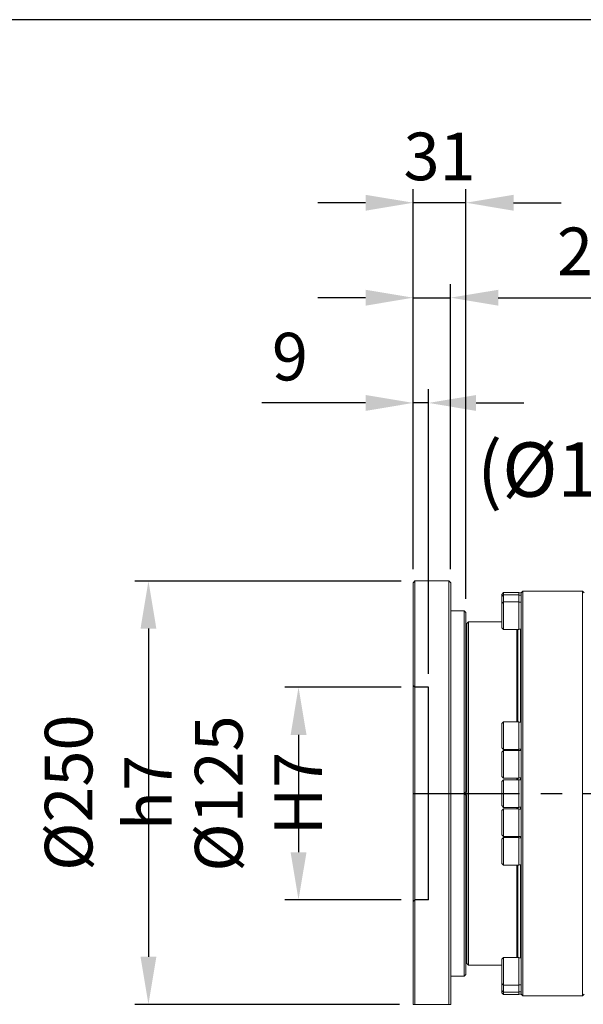
# Model space of a CAD drawing. Units: millimetres. Extents: x 12388 to 54590, y -202 to 7369.
# Drawn here: x 18228 to 18891, y 6211 to 7369 of the extents above; entities that cross this region are included whole.
import ezdxf

# ---------------------------------------------------------------- set-up
doc = ezdxf.new("R2010")
doc.units = ezdxf.units.MM
doc.header["$LTSCALE"] = 100
doc.linetypes.add('CENTER', pattern=[2, 1.25, -0.25, 0.25, -0.25])
for name, color, linetype, lineweight in [('AM_5', 3, 'Continuous', 25), ('cen', 1, 'CENTER', 25), ('LineThick', 7, 'Continuous', 30)]:
    doc.layers.add(name, color=color, linetype=linetype, lineweight=lineweight)
doc.styles.add('HHI_Dims', font='simplex.shx', dxfattribs={"width": 0.8, "bigfont": 'whgtxt.shx'})
doc.dimstyles.new('HHI_Standard$0', dxfattribs={"dimtxt": 3.5, "dimasz": 3.5, "dimexe": 1, "dimexo": 1, "dimgap": 1.2, "dimtad": 1, "dimdsep": 46, "dimtxsty": 'HHI_Dims', "dimcen": 1, "dimclrd": 3, "dimclre": 3, "dimclrt": 2, "dimadec": 0, "dimazin": 2, "dimtp": 0.1, "dimtm": 0.1, "dimtfac": 0.65, "dimtmove": 0, "dimatfit": 3, "dimldrblk": 'OPEN30', "dimfxl": 1, "dimlwd": -1, "dimlwe": -1, "dimarcsym": 1})

# ---------------------------------------------------------------- blocks, each defined once
blk = doc.blocks.new('name')
at = {"color": 7, "linetype": 'Continuous'}
blk.add_line((22901.6, 7369.5), (12388.5, 7369.5), dxfattribs=at)
blk = doc.blocks.new('*D189')
at = {"layer": 'AM_5', "color": 1, "transparency": 16777216}
for p, q in [((31111.4, 921.7), (30974.5, 921.7)), ((30990.5, 865.7), (30990.5, 727.7)), ((31111.4, 671.7), (30974.5, 671.7))]:
    blk.add_line(p, q, dxfattribs=at)
for points in [[(30981.2, 865.7), (30999.9, 865.7), (30990.5, 921.7)], [(30981.2, 727.7), (30999.9, 727.7), (30990.5, 671.7)]]:
    blk.add_solid(points, dxfattribs=at)
at = {"layer": 'Defpoints', "color": 0, "transparency": 16777216}
for p in [(31127.4, 921.7), (30990.5, 671.7), (31127.4, 671.7)]:
    blk.add_point(p, dxfattribs=at)
at = {"layer": 'AM_5', "color": 1, "transparency": 16777216, "insert": (30943.3, 796.7), "char_height": 56, "attachment_point": 5, "rotation": 90, "style": 'HHI_Dims'}
blk.add_mtext('%%C125{}{\\C2; H7}', dxfattribs=at)
blk = doc.blocks.new('_Open30')
at = {"color": 0, "linetype": 'ByBlock', "lineweight": -2}
for p, q in [((-1, 0.268), (0, 0)), ((0, 0), (-1, -0.268)), ((0, 0), (-1, 0))]:
    blk.add_line(p, q, dxfattribs=at)
blk = doc.blocks.new('*D190')
at = {"layer": 'AM_5', "color": 1, "transparency": 16777216}
for p, q in [((31125.4, 1060.7), (31125.4, 1272.2)), ((31143.4, 937.7), (31143.4, 1272.2)), ((31069.4, 1256.2), (30947.3, 1256.2)), ((31143.4, 1256.2), (31125.4, 1256.2)), ((31199.4, 1256.2), (31255.4, 1256.2))]:
    blk.add_line(p, q, dxfattribs=at)
for points in [[(31069.4, 1265.5), (31069.4, 1246.8), (31125.4, 1256.2)], [(31199.4, 1265.5), (31199.4, 1246.8), (31143.4, 1256.2)]]:
    blk.add_solid(points, dxfattribs=at)
at = {"layer": 'Defpoints', "color": 0, "transparency": 16777216}
for p in [(31143.4, 1256.2), (31125.4, 1044.7), (31143.4, 921.7)]:
    blk.add_point(p, dxfattribs=at)
at = {"layer": 'AM_5', "color": 1, "transparency": 16777216, "insert": (30980.4, 1303.4), "char_height": 56, "attachment_point": 5, "style": 'HHI_Dims'}
blk.add_mtext('9', dxfattribs=at)
blk = doc.blocks.new('*D191')
at = {"layer": 'AM_5', "color": 1, "transparency": 16777216}
for p, q in [((31125.4, 1060.7), (31125.4, 1396)), ((31169.4, 1060.7), (31169.4, 1396)), ((31069.4, 1380), (31013.4, 1380)), ((31125.4, 1380), (31169.4, 1380)), ((31225.4, 1380), (31392.4, 1380))]:
    blk.add_line(p, q, dxfattribs=at)
for points in [[(31069.4, 1389.3), (31069.4, 1370.6), (31125.4, 1380)], [(31225.4, 1389.3), (31225.4, 1370.6), (31169.4, 1380)]]:
    blk.add_solid(points, dxfattribs=at)
at = {"layer": 'Defpoints', "color": 0, "transparency": 16777216}
for p in [(31169.4, 1380), (31125.4, 1044.7), (31169.4, 1044.7)]:
    blk.add_point(p, dxfattribs=at)
at = {"layer": 'AM_5', "color": 1, "transparency": 16777216, "insert": (31336.9, 1427.2), "char_height": 56, "attachment_point": 5, "style": 'HHI_Dims'}
blk.add_mtext('22', dxfattribs=at)
blk = doc.blocks.new('*D192')
at = {"layer": 'AM_5', "color": 1, "transparency": 16777216}
for p, q in [((31125.4, 1060.7), (31125.4, 1507.7)), ((31187.4, 1025.7), (31187.4, 1507.7)), ((31069.4, 1491.7), (31013.4, 1491.7)), ((31187.4, 1491.7), (31125.4, 1491.7)), ((31243.4, 1491.7), (31299.4, 1491.7))]:
    blk.add_line(p, q, dxfattribs=at)
for points in [[(31069.4, 1501), (31069.4, 1482.3), (31125.4, 1491.7)], [(31243.4, 1501), (31243.4, 1482.3), (31187.4, 1491.7)]]:
    blk.add_solid(points, dxfattribs=at)
at = {"layer": 'Defpoints', "color": 0, "transparency": 16777216}
for p in [(31125.4, 1491.7), (31125.4, 1044.7), (31187.4, 1009.7)]:
    blk.add_point(p, dxfattribs=at)
at = {"layer": 'AM_5', "color": 1, "transparency": 16777216, "insert": (31156.4, 1538.9), "char_height": 56, "attachment_point": 5, "style": 'HHI_Dims'}
blk.add_mtext('31', dxfattribs=at)
blk = doc.blocks.new('*D193')
at = {"layer": 'AM_5', "color": 1, "transparency": 16777216}
for p, q in [((31111.4, 1046.7), (30798, 1046.7)), ((30814, 990.7), (30814, 604.7)), ((31109.4, 548.7), (30798, 548.7))]:
    blk.add_line(p, q, dxfattribs=at)
for points in [[(30804.7, 990.7), (30823.3, 990.7), (30814, 1046.7)], [(30804.7, 604.7), (30823.3, 604.7), (30814, 548.7)]]:
    blk.add_solid(points, dxfattribs=at)
at = {"layer": 'Defpoints', "color": 0, "transparency": 16777216}
for p in [(31127.4, 1046.7), (30814, 548.7), (31125.4, 548.7)]:
    blk.add_point(p, dxfattribs=at)
at = {"layer": 'AM_5', "color": 1, "transparency": 16777216, "insert": (30766.8, 797.7), "char_height": 56, "attachment_point": 5, "rotation": 90, "style": 'HHI_Dims'}
blk.add_mtext('%%c250{}{\\C2; h7}', dxfattribs=at)
blk = doc.blocks.new('R')
at = {"color": 7, "linetype": 'Continuous', "lineweight": 15}
for p, q in [((31127.438, 1046.737), (31125.438, 1044.737)), ((31125.438, 669.737), (31125.438, 1044.737)), ((31167.438, 1046.737), (31127.438, 1046.737)), ((31127.438, 1046.737), (31127.438, 548.737)), ((31169.438, 1044.737), (31167.438, 1046.737)), ((31167.438, 548.737), (31167.438, 1046.737)), ((31169.438, 1044.737), (31169.438, 548.737)), ((31231.438, 1033.007), (31229.438, 1031.007)), ((31229.438, 1028.299), (31229.438, 1031.007)), ((31249.438, 1033.007), (31231.438, 1033.007)), ((31231.438, 1030.298), (31231.438, 1033.007)), ((31249.438, 1030.298), (31249.438, 1033.007)), ((31252.438, 1032.737), (31249.438, 1032.737)), ((31254.438, 1034.737), (31252.438, 1032.737)), ((31252.438, 560.737), (31252.438, 1032.737)), ((31324.438, 1034.737), (31254.438, 1034.737)), ((31254.438, 1034.737), (31254.438, 558.737)), ((31326.438, 1032.737), (31324.438, 1034.737)), ((31324.438, 628.446), (31324.438, 1034.737)), ((31231.438, 1030.298), (31229.438, 1028.299)), ((31229.438, 1020.24), (31229.438, 1028.299)), ((31231.438, 1022.239), (31229.438, 1020.24)), ((31229.438, 991.699), (31229.438, 1020.24)), ((31249.438, 1030.298), (31231.438, 1030.298)), ((31231.438, 1022.239), (31231.438, 1030.298)), ((31249.438, 1022.239), (31231.438, 1022.239)), ((31231.438, 989.7), (31231.438, 1022.239)), ((31249.438, 1022.239), (31249.438, 1030.298)), ((31252.438, 1030.029), (31249.438, 1030.029)), ((31249.438, 989.7), (31249.438, 1022.239)), ((31252.438, 1021.97), (31249.438, 1021.97)), ((31185.438, 1011.737), (31169.438, 1011.737)), ((31187.438, 1009.737), (31185.438, 1011.737)), ((31185.438, 796.737), (31185.438, 1011.737)), ((31187.438, 1009.737), (31187.438, 798.737)), ((31190.438, 998.737), (31188.438, 996.737)), ((31188.438, 596.737), (31188.438, 996.737)), ((31229.438, 998.737), (31190.438, 998.737)), ((31190.438, 998.737), (31190.438, 594.737)), ((31229.438, 991.699), (31231.438, 989.7)), ((31231.438, 989.7), (31249.438, 989.7)), ((31247.438, 880.991), (31247.438, 989.7)), ((31248.438, 880.991), (31248.438, 989.7)), ((31249.438, 989.969), (31252.438, 989.969)), ((31231.438, 880.991), (31229.438, 878.991)), ((31249.438, 880.991), (31231.438, 880.991)), ((31231.438, 848.451), (31231.438, 880.991)), ((31249.438, 848.451), (31249.438, 880.991)), ((31252.438, 880.721), (31249.438, 880.721)), ((31229.438, 850.451), (31229.438, 878.991)), ((31229.438, 850.451), (31231.438, 848.451)), ((31231.438, 847.423), (31229.438, 845.422)), ((31231.438, 848.451), (31249.438, 848.451)), ((31249.438, 847.423), (31231.438, 847.423)), ((31231.438, 814.882), (31231.438, 847.423)), ((31247.438, 847.423), (31247.438, 848.451)), ((31248.438, 847.423), (31248.438, 848.451)), ((31249.438, 848.721), (31252.438, 848.721)), ((31249.438, 814.882), (31249.438, 847.423)), ((31252.438, 847.153), (31249.438, 847.153)), ((31229.438, 816.883), (31229.438, 845.422)), ((31229.438, 816.883), (31231.438, 814.882)), ((31231.438, 813.007), (31229.438, 811.007)), ((31229.438, 782.467), (31229.438, 811.007)), ((31231.438, 814.882), (31249.438, 814.882)), ((31249.438, 813.007), (31231.438, 813.007)), ((31231.438, 780.467), (31231.438, 813.007)), ((31247.438, 813.007), (31247.438, 814.882)), ((31248.438, 813.007), (31248.438, 814.882)), ((31249.438, 815.153), (31252.438, 815.153)), ((31249.438, 780.467), (31249.438, 813.007)), ((31252.438, 812.737), (31249.438, 812.737)), ((31185.438, 796.737), (31187.438, 798.737)), ((31185.438, 581.737), (31185.438, 796.737)), ((31187.438, 794.737), (31185.438, 796.737)), ((31187.438, 794.737), (31187.438, 583.737)), ((31229.438, 782.467), (31231.438, 780.467)), ((31231.438, 778.591), (31229.438, 776.591)), ((31229.438, 748.051), (31229.438, 776.591)), ((31231.438, 780.467), (31249.438, 780.467)), ((31249.438, 778.591), (31231.438, 778.591)), ((31231.438, 746.051), (31231.438, 778.591)), ((31247.438, 778.591), (31247.438, 780.467)), ((31248.438, 778.591), (31248.438, 780.467)), ((31249.438, 780.737), (31252.438, 780.737)), ((31249.438, 746.051), (31249.438, 778.591)), ((31252.438, 778.321), (31249.438, 778.321)), ((31229.438, 748.051), (31231.438, 746.051)), ((31231.438, 745.023), (31229.438, 743.024)), ((31229.438, 714.483), (31229.438, 743.024)), ((31231.438, 746.051), (31249.438, 746.051)), ((31249.438, 745.023), (31231.438, 745.023)), ((31231.438, 712.484), (31231.438, 745.023)), ((31247.438, 745.023), (31247.438, 746.051)), ((31248.438, 745.023), (31248.438, 746.051)), ((31249.438, 746.321), (31252.438, 746.321)), ((31249.438, 712.484), (31249.438, 745.023)), ((31252.438, 744.754), (31249.438, 744.754)), ((31229.438, 714.483), (31231.438, 712.484)), ((31231.438, 712.484), (31249.438, 712.484)), ((31247.438, 653.901), (31247.438, 712.484)), ((31248.438, 654.608), (31248.438, 712.484)), ((31249.438, 712.753), (31252.438, 712.753)), ((31125.438, 669.737), (31125.438, 548.737)), ((31247.438, 603.775), (31247.438, 653.901)), ((31248.438, 603.775), (31248.438, 654.608)), ((31324.438, 558.737), (31324.438, 628.446)), ((31231.438, 603.775), (31229.438, 601.775)), ((31249.438, 603.775), (31231.438, 603.775)), ((31231.438, 602.531), (31231.438, 603.775)), ((31231.438, 571.235), (31231.438, 602.531)), ((31249.438, 602.531), (31249.438, 603.775)), ((31252.438, 603.505), (31249.438, 603.505)), ((31249.438, 571.235), (31249.438, 602.531)), ((31188.438, 596.737), (31190.438, 594.737)), ((31190.438, 594.737), (31229.438, 594.737)), ((31229.438, 600.683), (31229.438, 601.775)), ((31229.438, 573.235), (31229.438, 600.683)), ((31169.438, 581.737), (31185.438, 581.737)), ((31185.438, 581.737), (31187.438, 583.737)), ((31229.438, 573.235), (31231.438, 571.235)), ((31229.438, 565.176), (31229.438, 573.235)), ((31231.438, 571.235), (31249.438, 571.235)), ((31231.438, 563.176), (31231.438, 571.235)), ((31249.438, 571.505), (31252.438, 571.505)), ((31249.438, 563.176), (31249.438, 571.235)), ((31229.438, 565.176), (31231.438, 563.176)), ((31229.438, 562.467), (31229.438, 565.176)), ((31229.438, 562.467), (31231.438, 560.467)), ((31231.438, 563.176), (31249.438, 563.176)), ((31231.438, 560.467), (31231.438, 563.176)), ((31231.438, 560.467), (31249.438, 560.467)), ((31249.438, 563.446), (31252.438, 563.446)), ((31249.438, 560.467), (31249.438, 563.176)), ((31249.438, 560.737), (31252.438, 560.737)), ((31252.438, 560.737), (31254.438, 558.737)), ((31254.438, 558.737), (31324.438, 558.737)), ((31324.438, 558.737), (31326.438, 560.737)), ((31127.438, 548.737), (31167.438, 548.737))]:
    blk.add_line(p, q, dxfattribs=at)
at = {"color": 8, "linetype": 'Continuous', "lineweight": 15}
for p, q in [((31251.438, 880.721), (31251.438, 989.969)), ((31251.438, 847.153), (31251.438, 848.721)), ((31251.438, 812.737), (31251.438, 815.153)), ((31186.438, 795.739), (31186.438, 797.741)), ((31251.438, 778.321), (31251.438, 780.737)), ((31251.438, 744.754), (31251.438, 746.321)), ((31251.438, 654.608), (31251.438, 712.753)), ((31251.438, 603.505), (31251.438, 654.608))]:
    blk.add_line(p, q, dxfattribs=at)
at = {"color": 7, "linetype": 'Continuous', "lineweight": 15}
for centre, start, end in [((31186.438, 977.737), 300, 0), ((31186.438, 615.737), 0, 60)]:
    blk.add_arc(centre, 2, start, end, dxfattribs=at)
for points, knots in [([(31127.438, 548.737), (31126.857, 548.737), (31125.694, 548.737), (31125.523, 548.737), (31125.438, 548.737)], [0, 0, 0, 0, 0.49901971, 1, 1, 1, 1]), ([(31169.438, 548.737), (31169.353, 548.737), (31169.183, 548.737), (31168.021, 548.737), (31167.438, 548.737)], [0, 0, 0, 0, 0.49900447, 1, 1, 1, 1])]:
    blk.add_open_spline(points, degree=3, knots=knots, dxfattribs=at)
at = {"layer": 'cen'}
blk.add_line((31125.438, 796.737), (32382.438, 796.737), dxfattribs=at)
at = {"layer": 'LineThick', "color": 6, "lineweight": 15}
for p, q in [((31127.438, 921.737), (31125.438, 923.737)), ((31127.438, 671.737), (31125.438, 669.737))]:
    blk.add_line(p, q, dxfattribs=at)
at = {"layer": 'LineThick', "color": 6}
for p, q in [((31143.438, 921.737), (31127.438, 921.737)), ((31143.438, 671.737), (31143.438, 921.737)), ((31143.438, 671.737), (31127.438, 671.737))]:
    blk.add_line(p, q, dxfattribs=at)
at = {"layer": 'AM_5', "color": 2, "insert": (31491.042, 1169.447), "char_height": 64.00001, "attachment_point": 5, "style": 'HHI_Dims'}
blk.add_mtext('(%%C125 H7 구간)', dxfattribs=at)
at = {"layer": 'AM_5', "color": 1}
dim = blk.add_linear_dim(base=(31125.438, 1491.678), p1=(31187.438, 1009.737), p2=(31125.438, 1044.737), dimstyle='HHI_Standard$0', override={"dimscale": 16, "dimlfac": 0.5, "dimclrd": 1, "dimclre": 1, "dimclrt": 1, "dimtix": 1}, dxfattribs=at)
dim.commit()
dim.dimension.update_dxf_attribs({"geometry": '*D192', "text_midpoint": (31156.438, 1538.878)})
for base, p2, picture, middle in [((31169.438, 1379.968), (31169.438, 1044.737), '*D191', (31336.905, 1379.968)), ((31143.438, 1256.174), (31143.438, 921.737), '*D190', (30980.371, 1256.174))]:
    dim = blk.add_linear_dim(base=base, p1=(31125.438, 1044.737), p2=p2, dimstyle='HHI_Standard$0', override={"dimscale": 16, "dimlfac": 0.5, "dimclrd": 1, "dimclre": 1, "dimclrt": 1, "dimtix": 1}, dxfattribs=at)
    dim.commit()
    dim.dimension.update_dxf_attribs({"geometry": picture, "text_midpoint": middle, "dimtype": 128})
dim = blk.add_linear_dim(base=(30814.008, 548.737), p1=(31127.438, 1046.737), p2=(31125.438, 548.737), angle=90, text='%%c250{}{\\C2; h7}', dimstyle='HHI_Standard$0', override={"dimscale": 16, "dimlfac": 0.5, "dimclrd": 1, "dimclre": 1, "dimclrt": 1, "dimtp": 0.1, "dimtm": 0.1, "dimtdec": 3, "dimtix": 1, "dimtzin": 8}, dxfattribs=at)
dim.commit()
dim.dimension.update_dxf_attribs({"geometry": '*D193', "text_midpoint": (30766.808, 797.737)})
dim = blk.add_linear_dim(base=(30990.539, 671.737), p1=(31127.438, 921.737), p2=(31127.438, 671.737), angle=90, text='%%C<>{}{\\C2; H7}', dimstyle='HHI_Standard$0', override={"dimscale": 16, "dimlfac": 0.5, "dimclrd": 1, "dimclre": 1, "dimclrt": 1, "dimtp": 0.1, "dimtm": 0.1, "dimtdec": 2, "dimtix": 1, "dimtzin": 8}, dxfattribs=at)
dim.commit()
dim.dimension.update_dxf_attribs({"geometry": '*D189', "text_midpoint": (30990.539, 796.737), "dimtype": 128})

msp = doc.modelspace()

# ---------------------------------------------------------------- block references
for name, p in [('name', (0, 0)), ('R', (-12434.3, 5662.5))]:
    msp.add_blockref(name, p)

doc.saveas('drawing.dxf')
